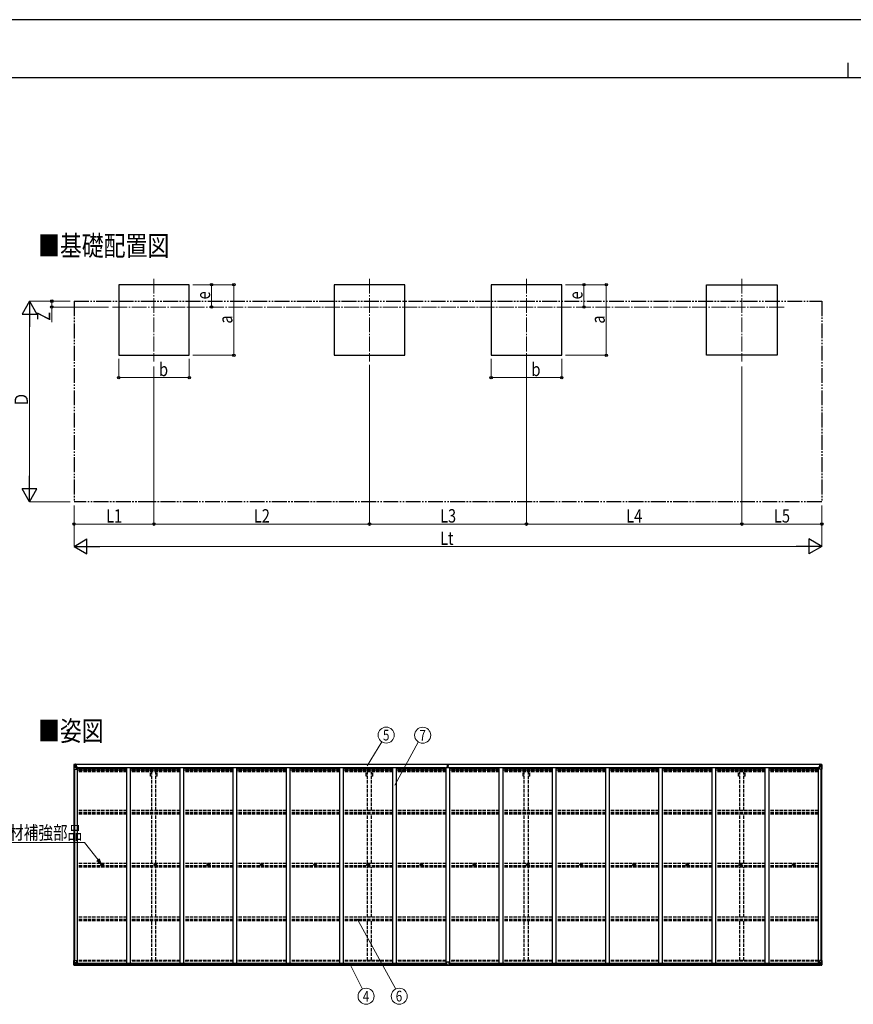
# Model space of a CAD drawing. Units: millimetres. Extents: x 0 to 33640, y 0 to 23760.
# Drawn here: x 5657 to 16876, y 10515 to 23760 of the extents above; entities that cross this region are included whole.
import ezdxf
from ezdxf.enums import TextEntityAlignment as Align

# ---------------------------------------------------------------- set-up
doc = ezdxf.new("R2010")
doc.units = ezdxf.units.MM
for name, pattern in [('YCENTER_1', [13, 10, -1, 1, -1]), ('YDIVIDE_1', [15, 10, -1, 1, -1, 1, -1]), ('YHIDDEN_1', [4, 3, -1])]:
    doc.linetypes.add(name, pattern=pattern)
for name, color, linetype, lineweight in [('USER1', 3, 'Continuous', 13), ('YKK_12', 2, 'Continuous', 13), ('YKK_13', 4, 'Continuous', 30), ('YKK_A1', 4, 'Continuous', 30), ('YKK_D', 6, 'Continuous', 13), ('YKK_ZWAK', 7, 'Continuous', 30)]:
    doc.layers.add(name, color=color, linetype=linetype, lineweight=lineweight)
doc.styles.add('text-b', font='extslim2.shx', dxfattribs={"width": 0.8, "bigfont": 'extfont2.shx'})

msp = doc.modelspace()

# ---------------------------------------------------------------- linework, layer by layer
at = {"layer": 'YKK_12', "linetype": 'YCENTER_1', "ltscale": 20}
for p, q in [((7464, 20276), (7464, 19164)), ((10364, 20276), (10364, 19164)), ((12476, 20276), (12476, 19164)), ((15376, 20276), (15376, 19164)), ((6905, 19895), (15959, 19895))]:
    msp.add_line(p, q, dxfattribs=at)
at = {"layer": 'YKK_13'}
for p, q in [((6386, 13741), (6386, 13680)), ((6386, 13741), (6386, 13741)), ((6386, 13680), (6389, 13680)), ((6387, 13742), (6396, 13742)), ((6387, 13742), (6387, 13742)), ((6387, 13742), (6387, 13742)), ((6396, 13742), (6388, 13742)), ((6389, 13741), (6389, 13741)), ((6389, 13680), (6389, 13741)), ((6389, 13707), (6393, 13719)), ((6389, 13707), (6396, 13707)), ((6389, 13680), (6419, 13680)), ((6393, 13737), (6390, 13741)), ((6394, 13734), (6396, 13734)), ((6394, 13720), (6394, 13734)), ((6396, 13720), (6394, 13720)), ((6396, 13742), (6408, 13743)), ((6408, 13743), (6396, 13742)), ((6396, 13734), (6408, 13734)), ((6396, 13720), (6408, 13720)), ((6396, 13720), (6396, 13720)), ((6396, 13707), (6420, 13707)), ((6399, 13728), (6399, 13729)), ((6399, 13729), (6399, 13729)), ((6399, 13728), (6399, 13728)), ((6400, 13730), (6400, 13731)), ((6400, 13731), (6401, 13731)), ((6400, 13726), (6400, 13727)), ((6401, 13726), (6400, 13726)), ((6401, 13731), (6401, 13730)), ((6401, 13727), (6401, 13726)), ((6402, 13729), (6403, 13729)), ((6403, 13728), (6402, 13728)), ((6403, 13729), (6403, 13728)), ((6407, 13734), (6408, 13734)), ((6414, 13744), (6408, 13743)), ((6408, 13742), (6414, 13743)), ((6408, 13717), (6408, 13743)), ((6409, 13737), (6408, 13737)), ((6409, 13734), (6408, 13734)), ((6409, 13720), (6408, 13720)), ((6414, 13742), (6409, 13742)), ((6409, 13742), (6409, 13717)), ((6414, 13742), (6409, 13742)), ((6410, 13737), (6409, 13737)), ((6413, 13732), (6409, 13732)), ((6413, 13724), (6409, 13724)), ((6409, 13717), (6419, 13715)), ((6409, 13716), (6409, 13717)), ((6419, 13714), (6409, 13716)), ((6418, 13738), (6410, 13738)), ((6410, 13738), (6410, 13736)), ((6418, 13738), (6410, 13738)), ((6410, 13737), (6418, 13737)), ((6410, 13736), (6410, 13736)), ((6410, 13736), (6410, 13736)), ((6425, 13736), (6410, 13736)), ((6410, 13736), (6410, 13736)), ((6420, 13736), (6410, 13736)), ((6410, 13736), (6413, 13736)), ((6413, 13716), (6413, 13736)), ((6414, 13743), (6414, 13744)), ((6414, 13742), (6414, 13743)), ((6414, 13742), (6414, 13742)), ((6414, 13742), (6414, 13741)), ((6416, 13739), (6416, 13738)), ((6418, 13737), (6418, 13739)), ((6419, 13741), (6419, 13741)), ((6420, 13741), (6419, 13741)), ((6419, 13715), (6423, 13715)), ((6419, 13715), (6419, 13714)), ((6420, 13741), (6421, 13741)), ((6420, 13738), (6425, 13738)), ((6420, 13736), (6420, 13738)), ((6420, 13736), (6420, 13736)), ((6420, 13736), (6426, 13736)), ((6420, 13681), (6420, 13714)), ((6423, 13713), (6420, 13713)), ((6424, 13703), (6420, 13703)), ((6440, 13699), (6420, 13699)), ((6423, 13715), (6423, 13713)), ((6424, 13715), (6423, 13715)), ((6423, 13713), (6424, 13713)), ((6424, 13699), (6424, 13715)), ((6425, 13739), (6425, 13738)), ((6425, 13738), (6426, 13738)), ((6426, 13738), (6426, 13739)), ((6426, 13738), (6426, 13736)), ((6426, 13736), (6426, 13736)), ((11411, 13711), (11418, 13711)), ((11418, 13711), (11411, 13711)), ((11411, 13711), (11411, 13711)), ((11411, 13710), (11411, 13711)), ((11411, 13710), (11418, 13710)), ((11411, 13709), (11411, 13710)), ((11418, 13709), (11411, 13709)), ((11411, 13699), (11411, 13709)), ((11413, 13742), (11418, 13743)), ((11413, 13739), (11413, 13742)), ((11418, 13740), (11413, 13739)), ((11413, 13738), (11413, 13739)), ((11414, 13737), (11418, 13737)), ((11414, 13735), (11414, 13737)), ((11414, 13735), (11418, 13735)), ((11414, 13731), (11414, 13735)), ((11414, 13731), (11418, 13731)), ((11414, 13723), (11414, 13731)), ((11414, 13723), (11418, 13723)), ((11414, 13711), (11414, 13723)), ((11418, 13743), (11420, 13743)), ((11418, 13737), (11418, 13740)), ((11420, 13740), (11418, 13740)), ((11418, 13737), (11418, 13726)), ((11418, 13726), (11421, 13726)), ((11418, 13719), (11418, 13726)), ((11418, 13719), (11421, 13719)), ((11418, 13709), (11418, 13719)), ((11418, 13709), (11421, 13709)), ((11418, 13702), (11418, 13709)), ((11418, 13702), (11421, 13702)), ((11418, 13702), (11418, 13699)), ((11420, 13743), (11426, 13742)), ((11420, 13743), (11420, 13740)), ((11426, 13739), (11420, 13740)), ((11421, 13737), (11425, 13737)), ((11421, 13737), (11421, 13726)), ((11421, 13735), (11425, 13735)), ((11421, 13731), (11425, 13731)), ((11421, 13719), (11421, 13726)), ((11421, 13723), (11425, 13723)), ((11421, 13709), (11421, 13719)), ((11428, 13711), (11421, 13711)), ((11421, 13711), (11428, 13711)), ((11421, 13710), (11428, 13710)), ((11421, 13702), (11421, 13709)), ((11428, 13709), (11421, 13709)), ((11421, 13702), (11421, 13699)), ((11425, 13735), (11425, 13737)), ((11425, 13731), (11425, 13735)), ((11425, 13723), (11425, 13731)), ((11425, 13711), (11425, 13723)), ((11426, 13742), (11426, 13739)), ((11426, 13738), (11426, 13739)), ((11428, 13710), (11428, 13711)), ((11428, 13711), (11428, 13711)), ((11428, 13710), (11428, 13709)), ((11428, 13699), (11428, 13709)), ((16399, 13699), (16420, 13699)), ((16414, 13738), (16414, 13739)), ((16415, 13738), (16414, 13738)), ((16414, 13738), (16414, 13736)), ((16420, 13736), (16414, 13736)), ((16414, 13736), (16414, 13736)), ((16415, 13739), (16415, 13738)), ((16420, 13738), (16415, 13738)), ((16415, 13736), (16430, 13736)), ((16415, 13715), (16416, 13715)), ((16415, 13699), (16415, 13715)), ((16416, 13713), (16415, 13713)), ((16415, 13703), (16420, 13703)), ((16416, 13715), (16416, 13713)), ((16420, 13715), (16416, 13715)), ((16416, 13713), (16420, 13713)), ((16420, 13741), (16418, 13741)), ((16420, 13741), (16420, 13741)), ((16420, 13741), (16420, 13741)), ((16420, 13736), (16420, 13738)), ((16420, 13736), (16430, 13736)), ((16420, 13736), (16420, 13736)), ((16420, 13681), (16420, 13714)), ((16444, 13707), (16420, 13707)), ((16431, 13717), (16421, 13715)), ((16421, 13714), (16431, 13716)), ((16421, 13715), (16421, 13714)), ((16451, 13680), (16421, 13680)), ((16422, 13737), (16422, 13739)), ((16422, 13738), (16430, 13738)), ((16422, 13738), (16430, 13738)), ((16430, 13737), (16422, 13737)), ((16425, 13744), (16432, 13743)), ((16425, 13743), (16425, 13744)), ((16432, 13742), (16425, 13743)), ((16425, 13742), (16425, 13743)), ((16425, 13742), (16430, 13742)), ((16425, 13742), (16430, 13742)), ((16425, 13742), (16425, 13742)), ((16425, 13742), (16425, 13741)), ((16426, 13736), (16426, 13736)), ((16426, 13716), (16426, 13736)), ((16430, 13736), (16426, 13736)), ((16426, 13732), (16430, 13732)), ((16426, 13724), (16430, 13724)), ((16430, 13742), (16430, 13717)), ((16430, 13737), (16430, 13738)), ((16430, 13738), (16430, 13738)), ((16430, 13737), (16432, 13737)), ((16430, 13737), (16430, 13737)), ((16430, 13736), (16430, 13737)), ((16430, 13736), (16430, 13736)), ((16430, 13736), (16430, 13736)), ((16430, 13736), (16430, 13736)), ((16430, 13734), (16432, 13734)), ((16430, 13720), (16432, 13720)), ((16431, 13716), (16431, 13717)), ((16444, 13742), (16432, 13743)), ((16432, 13743), (16432, 13717)), ((16432, 13743), (16444, 13742)), ((16433, 13734), (16432, 13734)), ((16444, 13734), (16432, 13734)), ((16444, 13720), (16432, 13720)), ((16437, 13729), (16437, 13729)), ((16437, 13729), (16437, 13728)), ((16437, 13728), (16437, 13728)), ((16439, 13731), (16438, 13731)), ((16438, 13731), (16438, 13730)), ((16438, 13727), (16438, 13726)), ((16438, 13726), (16439, 13726)), ((16439, 13730), (16439, 13731)), ((16439, 13726), (16439, 13727)), ((16441, 13729), (16440, 13729)), ((16440, 13728), (16441, 13728)), ((16441, 13728), (16441, 13729)), ((16453, 13742), (16444, 13742)), ((16444, 13742), (16452, 13742)), ((16446, 13734), (16444, 13734)), ((16444, 13720), (16444, 13720)), ((16444, 13720), (16446, 13720)), ((16451, 13707), (16444, 13707)), ((16446, 13720), (16446, 13734)), ((16451, 13707), (16446, 13719)), ((16447, 13737), (16450, 13741)), ((16451, 13741), (16451, 13741)), ((16451, 13680), (16451, 13741)), ((16454, 13680), (16451, 13680)), ((16453, 13742), (16453, 13742)), ((16453, 13742), (16453, 13742)), ((16454, 13741), (16454, 13680)), ((16454, 13741), (16454, 13741)), ((6764, 12395), (6765, 12395)), ((6764, 12394), (6765, 12394)), ((6765, 12396), (6765, 12395)), ((6765, 12395), (6765, 12395)), ((6765, 12395), (6765, 12395)), ((6765, 12393), (6765, 12394)), ((6765, 12394), (6765, 12394)), ((6765, 12392), (6765, 12393)), ((6766, 12396), (6766, 12395)), ((6766, 12395), (6767, 12395)), ((6766, 12393), (6767, 12394)), ((6766, 12392), (6766, 12393)), ((6768, 12395), (6767, 12395)), ((6767, 12395), (6767, 12395)), ((6768, 12394), (6767, 12394)), ((6767, 12394), (6767, 12394)), ((7480, 12395), (7481, 12395)), ((7480, 12394), (7481, 12394)), ((7481, 12396), (7481, 12395)), ((7481, 12395), (7481, 12395)), ((7481, 12395), (7481, 12395)), ((7481, 12393), (7481, 12394)), ((7481, 12394), (7481, 12394)), ((7481, 12392), (7481, 12393)), ((7482, 12396), (7482, 12395)), ((7482, 12395), (7483, 12395)), ((7482, 12393), (7483, 12394)), ((7482, 12392), (7482, 12393)), ((7484, 12395), (7483, 12395)), ((7483, 12395), (7483, 12395)), ((7484, 12394), (7483, 12394)), ((7483, 12394), (7483, 12394)), ((8196, 12395), (8197, 12395)), ((8196, 12394), (8197, 12394)), ((8197, 12396), (8197, 12395)), ((8197, 12395), (8197, 12395)), ((8197, 12395), (8197, 12395)), ((8197, 12393), (8197, 12394)), ((8197, 12394), (8197, 12394)), ((8197, 12392), (8197, 12393)), ((8198, 12396), (8198, 12395)), ((8198, 12395), (8199, 12395)), ((8198, 12393), (8199, 12394)), ((8198, 12392), (8198, 12393)), ((8200, 12395), (8199, 12395)), ((8199, 12395), (8199, 12395)), ((8200, 12394), (8199, 12394)), ((8199, 12394), (8199, 12394)), ((8912, 12395), (8913, 12395)), ((8912, 12394), (8913, 12394)), ((8913, 12396), (8913, 12395)), ((8913, 12395), (8913, 12395)), ((8913, 12395), (8913, 12395)), ((8913, 12393), (8913, 12394)), ((8913, 12394), (8913, 12394)), ((8913, 12392), (8913, 12393)), ((8914, 12396), (8914, 12395)), ((8914, 12395), (8915, 12395)), ((8914, 12393), (8915, 12394)), ((8914, 12392), (8914, 12393)), ((8916, 12395), (8915, 12395)), ((8915, 12395), (8915, 12395)), ((8916, 12394), (8915, 12394)), ((8915, 12394), (8915, 12394)), ((9628, 12395), (9629, 12395)), ((9628, 12394), (9629, 12394)), ((9629, 12396), (9629, 12395)), ((9629, 12395), (9629, 12395)), ((9629, 12395), (9629, 12395)), ((9629, 12393), (9629, 12394)), ((9629, 12394), (9629, 12394)), ((9629, 12392), (9629, 12393)), ((9630, 12396), (9630, 12395)), ((9630, 12395), (9631, 12395)), ((9630, 12393), (9631, 12394)), ((9630, 12392), (9630, 12393)), ((9632, 12395), (9631, 12395)), ((9631, 12395), (9631, 12395)), ((9632, 12394), (9631, 12394)), ((9631, 12394), (9631, 12394)), ((10344, 12395), (10345, 12395)), ((10344, 12394), (10345, 12394)), ((10345, 12396), (10345, 12395)), ((10345, 12395), (10345, 12395)), ((10345, 12395), (10345, 12395)), ((10345, 12393), (10345, 12394)), ((10345, 12394), (10345, 12394)), ((10345, 12392), (10345, 12393)), ((10346, 12396), (10346, 12395)), ((10346, 12395), (10347, 12395)), ((10346, 12393), (10347, 12394)), ((10346, 12392), (10346, 12393)), ((10348, 12395), (10347, 12395)), ((10347, 12395), (10347, 12395)), ((10348, 12394), (10347, 12394)), ((10347, 12394), (10347, 12394)), ((11060, 12395), (11061, 12395)), ((11060, 12394), (11061, 12394)), ((11061, 12396), (11061, 12395)), ((11061, 12395), (11061, 12395)), ((11061, 12395), (11061, 12395)), ((11061, 12393), (11061, 12394)), ((11061, 12394), (11061, 12394)), ((11061, 12392), (11061, 12393)), ((11062, 12396), (11062, 12395)), ((11062, 12395), (11063, 12395)), ((11062, 12393), (11063, 12394)), ((11062, 12392), (11062, 12393)), ((11064, 12395), (11063, 12395)), ((11063, 12395), (11063, 12395)), ((11064, 12394), (11063, 12394)), ((11063, 12394), (11063, 12394)), ((11776, 12395), (11777, 12395)), ((11776, 12394), (11777, 12394)), ((11777, 12396), (11777, 12395)), ((11777, 12395), (11777, 12395)), ((11777, 12395), (11777, 12395)), ((11777, 12393), (11777, 12394)), ((11777, 12394), (11777, 12394)), ((11777, 12392), (11777, 12393)), ((11778, 12396), (11778, 12395)), ((11778, 12395), (11779, 12395)), ((11778, 12393), (11779, 12394)), ((11778, 12392), (11778, 12393)), ((11780, 12395), (11779, 12395)), ((11779, 12395), (11779, 12395)), ((11780, 12394), (11779, 12394)), ((11779, 12394), (11779, 12394)), ((12492, 12395), (12493, 12395)), ((12492, 12394), (12493, 12394)), ((12493, 12396), (12493, 12395)), ((12493, 12395), (12493, 12395)), ((12493, 12395), (12493, 12395)), ((12493, 12393), (12493, 12394)), ((12493, 12394), (12493, 12394)), ((12493, 12392), (12493, 12393)), ((12494, 12396), (12494, 12395)), ((12494, 12395), (12495, 12395)), ((12494, 12393), (12495, 12394)), ((12494, 12392), (12494, 12393)), ((12496, 12395), (12495, 12395)), ((12495, 12395), (12495, 12395)), ((12496, 12394), (12495, 12394)), ((12495, 12394), (12495, 12394)), ((13208, 12395), (13209, 12395)), ((13208, 12394), (13209, 12394)), ((13209, 12396), (13209, 12395)), ((13209, 12395), (13209, 12395)), ((13209, 12395), (13209, 12395)), ((13209, 12393), (13209, 12394)), ((13209, 12394), (13209, 12394)), ((13209, 12392), (13209, 12393)), ((13210, 12396), (13210, 12395)), ((13210, 12395), (13211, 12395)), ((13210, 12393), (13211, 12394)), ((13210, 12392), (13210, 12393)), ((13212, 12395), (13211, 12395)), ((13211, 12395), (13211, 12395)), ((13212, 12394), (13211, 12394)), ((13211, 12394), (13211, 12394)), ((13924, 12395), (13925, 12395)), ((13924, 12394), (13925, 12394)), ((13925, 12396), (13925, 12395)), ((13925, 12395), (13925, 12395)), ((13925, 12395), (13925, 12395)), ((13925, 12393), (13925, 12394)), ((13925, 12394), (13925, 12394)), ((13925, 12392), (13925, 12393)), ((13926, 12396), (13926, 12395)), ((13926, 12395), (13927, 12395)), ((13926, 12393), (13927, 12394)), ((13926, 12392), (13926, 12393)), ((13928, 12395), (13927, 12395)), ((13927, 12395), (13927, 12395)), ((13928, 12394), (13927, 12394)), ((13927, 12394), (13927, 12394)), ((14640, 12395), (14641, 12395)), ((14640, 12394), (14641, 12394)), ((14641, 12396), (14641, 12395)), ((14641, 12395), (14641, 12395)), ((14641, 12395), (14641, 12395)), ((14641, 12393), (14641, 12394)), ((14641, 12394), (14641, 12394)), ((14641, 12392), (14641, 12393)), ((14642, 12396), (14642, 12395)), ((14642, 12395), (14643, 12395)), ((14642, 12393), (14643, 12394)), ((14642, 12392), (14642, 12393)), ((14644, 12395), (14643, 12395)), ((14643, 12395), (14643, 12395)), ((14644, 12394), (14643, 12394)), ((14643, 12394), (14643, 12394)), ((15356, 12395), (15357, 12395)), ((15356, 12394), (15357, 12394)), ((15357, 12396), (15357, 12395)), ((15357, 12395), (15357, 12395)), ((15357, 12395), (15357, 12395)), ((15357, 12393), (15357, 12394)), ((15357, 12394), (15357, 12394)), ((15357, 12392), (15357, 12393)), ((15358, 12396), (15358, 12395)), ((15358, 12395), (15359, 12395)), ((15358, 12393), (15359, 12394)), ((15358, 12392), (15358, 12393)), ((15360, 12395), (15359, 12395)), ((15359, 12395), (15359, 12395)), ((15360, 12394), (15359, 12394)), ((15359, 12394), (15359, 12394)), ((16072, 12395), (16073, 12395)), ((16072, 12394), (16073, 12394)), ((16073, 12396), (16073, 12395)), ((16073, 12395), (16073, 12395)), ((16073, 12395), (16073, 12395)), ((16073, 12393), (16073, 12394)), ((16073, 12394), (16073, 12394)), ((16073, 12392), (16073, 12393)), ((16074, 12396), (16074, 12395)), ((16074, 12395), (16075, 12395)), ((16074, 12393), (16075, 12394)), ((16074, 12392), (16074, 12393)), ((16076, 12395), (16075, 12395)), ((16075, 12395), (16075, 12395)), ((16076, 12394), (16075, 12394)), ((16075, 12394), (16075, 12394)), ((6386, 11105), (6419, 11105)), ((6386, 11044), (6386, 11105)), ((6387, 11043), (6396, 11043)), ((6387, 11043), (6387, 11043)), ((6396, 11043), (6388, 11043)), ((6389, 11105), (6389, 11044)), ((6389, 11078), (6396, 11078)), ((6389, 11078), (6393, 11066)), ((6389, 11044), (6389, 11044)), ((6393, 11048), (6390, 11044)), ((6394, 11065), (6394, 11051)), ((6396, 11065), (6394, 11065)), ((6394, 11051), (6396, 11051)), ((6396, 11078), (6420, 11078)), ((6396, 11065), (6396, 11065)), ((6408, 11065), (6396, 11065)), ((6396, 11051), (6408, 11051)), ((6396, 11043), (6414, 11042)), ((6408, 11042), (6396, 11043)), ((6399, 11057), (6399, 11057)), ((6399, 11057), (6399, 11057)), ((6399, 11057), (6399, 11057)), ((6400, 11059), (6401, 11059)), ((6400, 11058), (6400, 11059)), ((6400, 11055), (6400, 11056)), ((6401, 11055), (6400, 11055)), ((6401, 11059), (6401, 11058)), ((6401, 11056), (6401, 11055)), ((6402, 11057), (6403, 11057)), ((6403, 11057), (6402, 11057)), ((6403, 11057), (6403, 11057)), ((6408, 11069), (6414, 11069)), ((6408, 11069), (6408, 11042)), ((6419, 11071), (6409, 11069)), ((6409, 11069), (6409, 11069)), ((6411, 11069), (6419, 11070)), ((6414, 11069), (6423, 11069)), ((6424, 11048), (6414, 11048)), ((6414, 11042), (6414, 11048)), ((6423, 11047), (6414, 11047)), ((6419, 11070), (6419, 11071)), ((6420, 11104), (6420, 11071)), ((6424, 11068), (6424, 11048)), ((6424, 11048), (6424, 11048)), ((11403, 11047), (11403, 11079)), ((11403, 11047), (11403, 11047)), ((11435, 11080), (11404, 11080)), ((11413, 11046), (11404, 11046)), ((11413, 11041), (11413, 11046)), ((11420, 11041), (11413, 11041)), ((11420, 11041), (11426, 11041)), ((11426, 11041), (11426, 11046)), ((11426, 11046), (11435, 11046)), ((11436, 11047), (11436, 11079)), ((11436, 11047), (11436, 11047)), ((16415, 11068), (16415, 11048)), ((16415, 11048), (16415, 11048)), ((16415, 11048), (16425, 11048)), ((16425, 11069), (16416, 11069)), ((16416, 11047), (16425, 11047)), ((16420, 11104), (16420, 11071)), ((16444, 11078), (16420, 11078)), ((16454, 11105), (16421, 11105)), ((16421, 11071), (16431, 11069)), ((16421, 11070), (16421, 11071)), ((16428, 11069), (16421, 11070)), ((16432, 11069), (16425, 11069)), ((16425, 11042), (16425, 11048)), ((16444, 11043), (16425, 11042)), ((16431, 11069), (16431, 11069)), ((16432, 11069), (16432, 11042)), ((16432, 11065), (16444, 11065)), ((16444, 11051), (16432, 11051)), ((16432, 11042), (16444, 11043)), ((16437, 11057), (16437, 11057)), ((16437, 11057), (16437, 11057)), ((16437, 11057), (16437, 11057)), ((16439, 11059), (16438, 11059)), ((16438, 11059), (16438, 11058)), ((16438, 11056), (16438, 11055)), ((16438, 11055), (16439, 11055)), ((16439, 11058), (16439, 11059)), ((16439, 11055), (16439, 11056)), ((16440, 11057), (16441, 11057)), ((16441, 11057), (16440, 11057)), ((16441, 11057), (16441, 11057)), ((16451, 11078), (16444, 11078)), ((16444, 11065), (16444, 11065)), ((16444, 11065), (16446, 11065)), ((16446, 11051), (16444, 11051)), ((16453, 11043), (16444, 11043)), ((16444, 11043), (16452, 11043)), ((16451, 11078), (16446, 11066)), ((16446, 11065), (16446, 11051)), ((16447, 11048), (16450, 11044)), ((16451, 11105), (16451, 11044)), ((16451, 11044), (16451, 11044)), ((16453, 11043), (16453, 11043)), ((16454, 11044), (16454, 11105))]:
    msp.add_line(p, q, dxfattribs=at)
for centre, radius in [((6401, 13728), 5.3), ((16439, 13728), 5.3), ((6766, 12394), 17), ((6766, 12394), 4), ((7482, 12394), 17), ((7482, 12394), 4), ((8198, 12394), 17), ((8198, 12394), 4), ((8914, 12394), 17), ((8914, 12394), 4), ((9630, 12394), 17), ((9630, 12394), 4), ((10346, 12394), 17), ((10346, 12394), 4), ((11062, 12394), 17), ((11062, 12394), 4), ((11778, 12394), 17), ((11778, 12394), 4), ((12494, 12394), 17), ((12494, 12394), 4), ((13210, 12394), 17), ((13210, 12394), 4), ((13926, 12394), 17), ((13926, 12394), 4), ((14642, 12394), 17), ((14642, 12394), 4), ((15358, 12394), 17), ((15358, 12394), 4), ((16074, 12394), 17), ((16074, 12394), 4), ((6401, 11057), 5.3), ((16439, 11057), 5.3)]:
    msp.add_circle(centre, radius, dxfattribs=at)
for centre, radius, start, end in [((6387, 13741), 0.999, 93.4424, 179.9508), ((6387, 13741), 1, 93.5002, 180.0008), ((6387, 13741), 0.999, 93.4424, 179.9508), ((6388, 13754), 12.7, 269.2447, 275.1031), ((6390, 13741), 1.28, 131.1783, 182.459), ((6399, 13730), 0.96, 270, 0), ((6399, 13727), 0.96, 0, 90), ((6402, 13730), 0.96, 180, 270), ((6402, 13727), 0.96, 90, 180), ((6409, 13718), 0.937, 182.3221, 263.2677), ((6409, 13717), 0.937, 182.3221, 263.2677), ((6410, 13739), 0.5, 180.0011, 270.0011), ((6410, 13739), 0.5, 179.998, 269.9969), ((6410, 13735), 0.513, 91.8803, 181.0471), ((6410, 13736), 0.5, 90.529, 180.0446), ((6419, 13714), 0.937, 2.3221, 83.2677), ((6419, 13714), 0.937, 2.3221, 83.2677), ((6419, 13681), 1, 270, 0), ((6425, 13744), 7.69, 268.97, 276.4343), ((11414, 13738), 1, 180, 270), ((11425, 13738), 1, 270, 0), ((16415, 13744), 7.69, 263.5657, 271.03), ((16421, 13714), 0.937, 96.7323, 177.6779), ((16421, 13714), 0.937, 96.7323, 177.6779), ((16421, 13681), 1, 180, 270), ((16430, 13739), 0.5, 269.9989, 359.9989), ((16430, 13739), 0.5, 270.0031, 0.002), ((16430, 13735), 0.513, 358.9529, 88.1197), ((16430, 13736), 0.5, 359.9554, 89.471), ((16431, 13718), 0.937, 276.7323, 357.6779), ((16431, 13717), 0.937, 276.7323, 357.6779), ((16437, 13730), 0.96, 270, 0), ((16437, 13727), 0.96, 0, 90), ((16440, 13730), 0.96, 180, 270), ((16440, 13727), 0.96, 90, 180), ((16450, 13741), 1.28, 357.541, 48.8217), ((16452, 13754), 12.7, 264.8969, 270.7553), ((16453, 13741), 0.999, 0.0492, 86.5576), ((16453, 13741), 1, 359.9992, 86.4998), ((16453, 13741), 0.999, 0.0492, 86.5576), ((6766, 12394), 2.3, 167.4441, 192.5559), ((6766, 12394), 2.3, 77.4441, 102.5559), ((6766, 12394), 2.3, 257.4441, 282.5559), ((6766, 12394), 2.3, 347.4441, 12.5559), ((7482, 12394), 2.3, 167.4441, 192.5559), ((7482, 12394), 2.3, 77.4441, 102.5559), ((7482, 12394), 2.3, 257.4441, 282.5559), ((7482, 12394), 2.3, 347.4441, 12.5559), ((8198, 12394), 2.3, 167.4441, 192.5559), ((8198, 12394), 2.3, 77.4441, 102.5559), ((8198, 12394), 2.3, 257.4441, 282.5559), ((8198, 12394), 2.3, 347.4441, 12.5559), ((8914, 12394), 2.3, 167.4441, 192.5559), ((8914, 12394), 2.3, 77.4441, 102.5559), ((8914, 12394), 2.3, 257.4441, 282.5559), ((8914, 12394), 2.3, 347.4441, 12.5559), ((9630, 12394), 2.3, 167.4441, 192.5559), ((9630, 12394), 2.3, 77.4441, 102.5559), ((9630, 12394), 2.3, 257.4441, 282.5559), ((9630, 12394), 2.3, 347.4441, 12.5559), ((10346, 12394), 2.3, 167.4441, 192.5559), ((10346, 12394), 2.3, 77.4441, 102.5559), ((10346, 12394), 2.3, 257.4441, 282.5559), ((10346, 12394), 2.3, 347.4441, 12.5559), ((11062, 12394), 2.3, 167.4441, 192.5559), ((11062, 12394), 2.3, 77.4441, 102.5559), ((11062, 12394), 2.3, 257.4441, 282.5559), ((11062, 12394), 2.3, 347.4441, 12.5559), ((11778, 12394), 2.3, 167.4441, 192.5559), ((11778, 12394), 2.3, 77.4441, 102.5559), ((11778, 12394), 2.3, 257.4441, 282.5559), ((11778, 12394), 2.3, 347.4441, 12.5559), ((12494, 12394), 2.3, 167.4441, 192.5559), ((12494, 12394), 2.3, 77.4441, 102.5559), ((12494, 12394), 2.3, 257.4441, 282.5559), ((12494, 12394), 2.3, 347.4441, 12.5559), ((13210, 12394), 2.3, 167.4441, 192.5559), ((13210, 12394), 2.3, 77.4441, 102.5559), ((13210, 12394), 2.3, 257.4441, 282.5559), ((13210, 12394), 2.3, 347.4441, 12.5559), ((13926, 12394), 2.3, 167.4441, 192.5559), ((13926, 12394), 2.3, 77.4441, 102.5559), ((13926, 12394), 2.3, 257.4441, 282.5559), ((13926, 12394), 2.3, 347.4441, 12.5559), ((14642, 12394), 2.3, 167.4441, 192.5559), ((14642, 12394), 2.3, 77.4441, 102.5559), ((14642, 12394), 2.3, 257.4441, 282.5559), ((14642, 12394), 2.3, 347.4441, 12.5559), ((15358, 12394), 2.3, 167.4441, 192.5559), ((15358, 12394), 2.3, 77.4441, 102.5559), ((15358, 12394), 2.3, 257.4441, 282.5559), ((15358, 12394), 2.3, 347.4441, 12.5559), ((16074, 12394), 2.3, 167.4441, 192.5559), ((16074, 12394), 2.3, 77.4441, 102.5559), ((16074, 12394), 2.3, 257.4441, 282.5559), ((16074, 12394), 2.3, 347.4441, 12.5559), ((6387, 11044), 0.999, 180.0492, 266.5576), ((6387, 11044), 1, 179.9992, 266.4998), ((6387, 11044), 0.999, 180.0492, 266.5576), ((6388, 11031), 12.7, 84.8969, 90.7553), ((6390, 11044), 1.28, 177.541, 228.8217), ((6399, 11058), 0.96, 270, 0), ((6399, 11056), 0.96, 0, 90), ((6402, 11058), 0.96, 180, 270), ((6402, 11056), 0.96, 90, 180), ((6409, 11068), 0.937, 96.7323, 129.066), ((6419, 11104), 1, 0, 90), ((6419, 11072), 0.937, 276.7323, 357.6779), ((6419, 11071), 0.937, 276.7323, 357.6779), ((11404, 11079), 1, 90, 180), ((11435, 11079), 1, 0, 90), ((16421, 11104), 1, 90, 180), ((16421, 11072), 0.937, 182.3221, 263.2677), ((16421, 11071), 0.937, 182.3221, 263.2677), ((16431, 11068), 0.937, 50.934, 83.2677), ((16437, 11058), 0.96, 270, 0), ((16437, 11056), 0.96, 0, 90), ((16440, 11058), 0.96, 180, 270), ((16440, 11056), 0.96, 90, 180), ((16450, 11044), 1.28, 311.1783, 2.459), ((16452, 11031), 12.7, 89.2447, 95.1031), ((16453, 11044), 0.999, 273.4424, 359.9508), ((16453, 11044), 1, 273.5002, 0.0008), ((16453, 11044), 0.999, 273.4424, 359.9508)]:
    msp.add_arc(centre, radius, start, end, dxfattribs=at)
at = {"layer": 'YKK_13', "extrusion": (0, 0, -1)}
for centre, major_axis, ratio, start_param, end_param in [((6389, 13742), (2, 0.12), 0.060933, 2.071256, 3.14534), ((6588, 13754), (201, 12), 0.060933, 3.14534, 3.145839), ((6389, 13739), (-0.02, 3), 0.466854, 0.125683, 0.759696), ((6390, 13709), (0.85, 2.32), 0.403757, 3.00878, 3.974439), ((6391, 13734), (0.03, 5), 0.573921, 0.767272, 1.551125), ((6392, 13720), (0, 3), 0.468246, 1.577288, 2.012794), ((6314, 13734), (81.7, 0), 0.061163, 6.282413, 6.283185), ((11435, 11047), (-1, -0.012), 0.707053, 3.204482, 4.721114), ((16416, 11068), (-1, -0.021), 0.906239, 0.018705, 1.589501), ((16416, 11048), (-1, 0.012), 0.707053, 4.703664, 6.124411), ((16526, 11051), (-81.7, 0), 0.061163, 6.282413, 6.283185), ((16448, 11065), (0, -3), 0.468246, 1.577288, 2.012794), ((16449, 11051), (-0.03, -5), 0.573921, 0.767272, 1.551125), ((16451, 11046), (0.02, -3), 0.466854, 0.125683, 0.759696), ((16450, 11076), (-0.85, -2.32), 0.403757, 3.00878, 3.974439), ((16451, 11043), (-2, -0.12), 0.060933, 2.071256, 3.14534), ((16252, 11031), (-201, -12), 0.060933, 3.14534, 3.145839)]:
    msp.add_ellipse(centre, major_axis=major_axis, ratio=ratio, start_param=start_param, end_param=end_param, dxfattribs=at)
at = {"layer": 'YKK_13'}
for centre, major_axis, ratio, start_param, end_param in [((11418, 13740), (0.18, -2.99), 0.008711, 3.141593, 4.711324), ((11247, 13729), (172, 11), 0.017422, 6.282119, 6.283185), ((16526, 13734), (-81.7, 0), 0.061163, 6.282413, 6.283185), ((16449, 13734), (-0.03, 5), 0.573921, 0.767272, 1.551125), ((16448, 13720), (0, 3), 0.468246, 1.577288, 2.012794), ((16451, 13739), (0.02, 3), 0.466854, 0.125683, 0.759696), ((16450, 13709), (-0.85, 2.32), 0.403757, 3.00878, 3.974439), ((16451, 13742), (-2, 0.12), 0.060933, 2.071256, 3.14534), ((16252, 13754), (-201, 12), 0.060933, 3.14534, 3.145839), ((6389, 11043), (2, -0.12), 0.060933, 2.071256, 3.14534), ((6588, 11031), (201, -12), 0.060933, 3.14534, 3.145839), ((6390, 11076), (0.85, -2.32), 0.403757, 3.00878, 3.974439), ((6389, 11046), (-0.02, -3), 0.466854, 0.125683, 0.759696), ((6392, 11065), (0, -3), 0.468246, 1.577288, 2.012794), ((6391, 11051), (0.03, -5), 0.573921, 0.767272, 1.551125), ((6314, 11051), (81.7, 0), 0.061163, 6.282413, 6.283185), ((6423, 11068), (1, -0.021), 0.906239, 0.018705, 1.589501), ((6423, 11048), (1, 0.012), 0.707053, 4.703664, 6.124411), ((11404, 11047), (1, -0.012), 0.707053, 3.204482, 4.721114)]:
    msp.add_ellipse(centre, major_axis=major_axis, ratio=ratio, start_param=start_param, end_param=end_param, dxfattribs=at)
at = {"layer": 'YKK_A1'}
for p, q in [((7939, 20195), (6989, 20195)), ((6989, 20195), (6989, 19245)), ((7939, 19245), (7939, 20195)), ((10839, 20195), (9889, 20195)), ((9889, 20195), (9889, 19245)), ((10839, 19245), (10839, 20195)), ((12951, 20195), (12001, 20195)), ((12001, 20195), (12001, 19245)), ((12951, 19245), (12951, 20195)), ((14901, 19245), (14901, 20195)), ((14901, 20195), (15851, 20195)), ((15851, 20195), (15851, 19245)), ((6989, 19245), (7939, 19245)), ((9889, 19245), (10839, 19245)), ((12001, 19245), (12951, 19245)), ((15851, 19245), (14901, 19245)), ((6388, 11105), (6388, 13680)), ((6397, 11105), (6397, 13680)), ((6398, 11105), (6398, 13680)), ((11413, 13741), (6409, 13741)), ((11413, 13739), (6409, 13739)), ((6420, 13699), (6433, 13699)), ((6433, 11069), (6433, 13699)), ((6440, 13686), (6440, 13701)), ((6440, 13701), (11387, 13701)), ((7099, 13686), (6440, 13686)), ((7099, 13699), (7149, 13699)), ((7099, 11069), (7099, 13699)), ((7149, 11069), (7149, 13699)), ((7815, 13686), (7149, 13686)), ((7815, 13699), (7865, 13699)), ((7815, 11069), (7815, 13699)), ((7865, 11069), (7865, 13699)), ((8531, 13686), (7865, 13686)), ((8531, 13699), (8581, 13699)), ((8531, 11069), (8531, 13699)), ((8581, 11069), (8581, 13699)), ((9247, 13686), (8581, 13686)), ((9247, 13699), (9297, 13699)), ((9247, 11069), (9247, 13699)), ((9297, 11069), (9297, 13699)), ((9963, 13686), (9297, 13686)), ((9963, 13699), (10013, 13699)), ((9963, 11069), (9963, 13699)), ((10013, 11069), (10013, 13699)), ((10679, 13686), (10013, 13686)), ((10679, 13699), (10729, 13699)), ((10679, 11069), (10679, 13699)), ((10729, 11069), (10729, 13699)), ((11387, 13686), (10729, 13686)), ((11387, 13701), (11387, 13686)), ((11395, 13699), (11445, 13699)), ((11395, 11069), (11395, 13699)), ((16430, 13741), (11426, 13741)), ((16430, 13739), (11426, 13739)), ((11445, 11069), (11445, 13699)), ((11452, 13686), (11452, 13701)), ((11452, 13701), (16399, 13701)), ((12111, 13686), (11452, 13686)), ((12111, 13699), (12161, 13699)), ((12111, 11069), (12111, 13699)), ((12161, 11069), (12161, 13699)), ((12827, 13686), (12161, 13686)), ((12827, 13699), (12877, 13699)), ((12827, 11069), (12827, 13699)), ((12877, 11069), (12877, 13699)), ((13543, 13686), (12877, 13686)), ((13543, 13699), (13593, 13699)), ((13543, 11069), (13543, 13699)), ((13593, 11069), (13593, 13699)), ((14259, 13686), (13593, 13686)), ((14259, 13699), (14309, 13699)), ((14259, 11069), (14259, 13699)), ((14309, 11069), (14309, 13699)), ((14975, 13686), (14309, 13686)), ((14975, 13699), (15025, 13699)), ((14975, 11069), (14975, 13699)), ((15025, 11069), (15025, 13699)), ((15691, 13686), (15025, 13686)), ((15691, 13699), (15741, 13699)), ((15691, 11069), (15691, 13699)), ((15741, 11069), (15741, 13699)), ((16399, 13686), (15741, 13686)), ((16399, 13701), (16399, 13686)), ((16407, 11069), (16407, 13699)), ((16420, 13699), (16407, 13699)), ((16442, 11105), (16442, 13680)), ((16443, 11105), (16443, 13680)), ((16452, 11105), (16452, 13680)), ((7686, 11684), (7686, 11686)), ((12698, 11684), (12698, 11686)), ((7647, 11639), (7647, 11637)), ((12659, 11639), (12659, 11637)), ((6414, 11044), (11413, 11044)), ((6414, 11043), (11413, 11043)), ((6424, 11069), (11403, 11069)), ((6424, 11066), (11403, 11066)), ((6424, 11051), (11403, 11051)), ((11426, 11044), (16425, 11044)), ((11426, 11043), (16425, 11043)), ((11436, 11069), (16416, 11069)), ((11436, 11066), (16415, 11066)), ((11436, 11051), (16415, 11051))]:
    msp.add_line(p, q, dxfattribs=at)
at = {"layer": 'YKK_A1', "linetype": 'YDIVIDE_1', "ltscale": 20}
for p, q in [((6388, 19973), (16452, 19974)), ((6388, 19973), (6388, 17275)), ((16452, 19974), (16452, 17276)), ((16452, 17276), (6388, 17275))]:
    msp.add_line(p, q, dxfattribs=at)
at = {"layer": 'YKK_A1', "linetype": 'YHIDDEN_1', "ltscale": 15}
for p, q in [((7099, 13676), (6433, 13676)), ((6433, 13669), (7099, 13669)), ((7099, 13665), (6433, 13665)), ((7099, 13654), (6433, 13654)), ((7815, 13676), (7149, 13676)), ((7149, 13669), (7815, 13669)), ((7815, 13665), (7149, 13665)), ((7815, 13654), (7149, 13654)), ((8531, 13676), (7865, 13676)), ((7865, 13669), (8531, 13669)), ((8531, 13665), (7865, 13665)), ((8531, 13654), (7865, 13654)), ((9247, 13676), (8581, 13676)), ((8581, 13669), (9247, 13669)), ((9247, 13665), (8581, 13665)), ((9247, 13654), (8581, 13654)), ((9963, 13676), (9297, 13676)), ((9297, 13669), (9963, 13669)), ((9963, 13665), (9297, 13665)), ((9963, 13654), (9297, 13654)), ((10679, 13676), (10013, 13676)), ((10013, 13669), (10679, 13669)), ((10679, 13665), (10013, 13665)), ((10679, 13654), (10013, 13654)), ((11395, 13676), (10729, 13676)), ((10729, 13669), (11395, 13669)), ((11395, 13665), (10729, 13665)), ((11395, 13654), (10729, 13654)), ((12111, 13676), (11445, 13676)), ((11445, 13669), (12111, 13669)), ((12111, 13665), (11445, 13665)), ((12111, 13654), (11445, 13654)), ((12827, 13676), (12161, 13676)), ((12161, 13669), (12827, 13669)), ((12827, 13665), (12161, 13665)), ((12827, 13654), (12161, 13654)), ((13543, 13676), (12877, 13676)), ((12877, 13669), (13543, 13669)), ((13543, 13665), (12877, 13665)), ((13543, 13654), (12877, 13654)), ((14259, 13676), (13593, 13676)), ((13593, 13669), (14259, 13669)), ((14259, 13665), (13593, 13665)), ((14259, 13654), (13593, 13654)), ((14975, 13676), (14309, 13676)), ((14309, 13669), (14975, 13669)), ((14975, 13665), (14309, 13665)), ((14975, 13654), (14309, 13654)), ((15691, 13676), (15025, 13676)), ((15025, 13669), (15691, 13669)), ((15691, 13665), (15025, 13665)), ((15691, 13654), (15025, 13654)), ((16407, 13676), (15741, 13676)), ((15741, 13669), (16407, 13669)), ((16407, 13665), (15741, 13665)), ((16407, 13654), (15741, 13654)), ((7099, 13641), (6433, 13641)), ((7815, 13641), (7149, 13641)), ((7419, 13585), (7419, 13641)), ((7436, 13585), (7419, 13585)), ((7436, 13124), (7436, 13641)), ((7491, 13124), (7491, 13641)), ((7509, 13585), (7491, 13585)), ((7509, 13585), (7509, 13641)), ((8531, 13641), (7865, 13641)), ((9247, 13641), (8581, 13641)), ((9963, 13641), (9297, 13641)), ((10679, 13641), (10013, 13641)), ((10319, 13585), (10319, 13641)), ((10336, 13585), (10319, 13585)), ((10336, 13124), (10336, 13641)), ((10391, 13124), (10391, 13641)), ((10409, 13585), (10391, 13585)), ((10409, 13585), (10409, 13641)), ((11395, 13641), (10729, 13641)), ((12111, 13641), (11445, 13641)), ((12827, 13641), (12161, 13641)), ((12431, 13585), (12431, 13641)), ((12448, 13585), (12431, 13585)), ((12448, 13124), (12448, 13641)), ((12503, 13124), (12503, 13641)), ((12521, 13585), (12503, 13585)), ((12521, 13585), (12521, 13641)), ((13543, 13641), (12877, 13641)), ((14259, 13641), (13593, 13641)), ((14975, 13641), (14309, 13641)), ((15691, 13641), (15025, 13641)), ((15331, 13585), (15331, 13641)), ((15348, 13585), (15331, 13585)), ((15348, 13124), (15348, 13641)), ((15403, 13124), (15403, 13641)), ((15421, 13585), (15403, 13585)), ((15421, 13585), (15421, 13641)), ((16407, 13641), (15741, 13641)), ((7099, 13124), (6433, 13124)), ((7815, 13124), (7149, 13124)), ((8531, 13124), (7865, 13124)), ((9247, 13124), (8581, 13124)), ((9963, 13124), (9297, 13124)), ((10679, 13124), (10013, 13124)), ((11395, 13124), (10729, 13124)), ((12111, 13124), (11445, 13124)), ((12827, 13124), (12161, 13124)), ((13543, 13124), (12877, 13124)), ((14259, 13124), (13593, 13124)), ((14975, 13124), (14309, 13124)), ((15691, 13124), (15025, 13124)), ((16407, 13124), (15741, 13124)), ((7099, 13095), (6433, 13095)), ((7099, 13084), (6433, 13084)), ((7099, 13072), (6433, 13072)), ((7815, 13095), (7149, 13095)), ((7815, 13084), (7149, 13084)), ((7815, 13072), (7149, 13072)), ((7436, 12409), (7436, 13072)), ((7491, 12409), (7491, 13072)), ((8531, 13095), (7865, 13095)), ((8531, 13084), (7865, 13084)), ((8531, 13072), (7865, 13072)), ((9247, 13095), (8581, 13095)), ((9247, 13084), (8581, 13084)), ((9247, 13072), (8581, 13072)), ((9963, 13095), (9297, 13095)), ((9963, 13084), (9297, 13084)), ((9963, 13072), (9297, 13072)), ((10679, 13095), (10013, 13095)), ((10679, 13084), (10013, 13084)), ((10679, 13072), (10013, 13072)), ((10336, 12409), (10336, 13072)), ((10391, 12409), (10391, 13072)), ((11395, 13095), (10729, 13095)), ((11395, 13084), (10729, 13084)), ((11395, 13072), (10729, 13072)), ((12111, 13095), (11445, 13095)), ((12111, 13084), (11445, 13084)), ((12111, 13072), (11445, 13072)), ((12827, 13095), (12161, 13095)), ((12827, 13084), (12161, 13084)), ((12827, 13072), (12161, 13072)), ((12448, 12409), (12448, 13072)), ((12503, 12409), (12503, 13072)), ((13543, 13095), (12877, 13095)), ((13543, 13084), (12877, 13084)), ((13543, 13072), (12877, 13072)), ((14259, 13095), (13593, 13095)), ((14259, 13084), (13593, 13084)), ((14259, 13072), (13593, 13072)), ((14975, 13095), (14309, 13095)), ((14975, 13084), (14309, 13084)), ((14975, 13072), (14309, 13072)), ((15691, 13095), (15025, 13095)), ((15691, 13084), (15025, 13084)), ((15691, 13072), (15025, 13072)), ((15348, 12409), (15348, 13072)), ((15403, 12409), (15403, 13072)), ((16407, 13095), (15741, 13095)), ((16407, 13084), (15741, 13084)), ((16407, 13072), (15741, 13072)), ((7099, 12409), (6433, 12409)), ((7099, 12379), (6433, 12379)), ((7099, 12372), (6433, 12372)), ((7099, 12359), (6433, 12359)), ((7815, 12409), (7149, 12409)), ((7815, 12379), (7149, 12379)), ((7815, 12372), (7149, 12372)), ((7815, 12359), (7149, 12359)), ((7436, 11685), (7436, 12359)), ((7491, 11685), (7491, 12359)), ((8531, 12409), (7865, 12409)), ((8531, 12379), (7865, 12379)), ((8531, 12372), (7865, 12372)), ((8531, 12359), (7865, 12359)), ((9247, 12409), (8581, 12409)), ((9247, 12379), (8581, 12379)), ((9247, 12372), (8581, 12372)), ((9247, 12359), (8581, 12359)), ((9963, 12409), (9297, 12409)), ((9963, 12379), (9297, 12379)), ((9963, 12372), (9297, 12372)), ((9963, 12359), (9297, 12359)), ((10679, 12409), (10013, 12409)), ((10679, 12379), (10013, 12379)), ((10679, 12372), (10013, 12372)), ((10679, 12359), (10013, 12359)), ((10336, 11685), (10336, 12359)), ((10391, 11685), (10391, 12359)), ((11395, 12409), (10729, 12409)), ((11395, 12379), (10729, 12379)), ((11395, 12372), (10729, 12372)), ((11395, 12359), (10729, 12359)), ((12111, 12409), (11445, 12409)), ((12111, 12379), (11445, 12379)), ((12111, 12372), (11445, 12372)), ((12111, 12359), (11445, 12359)), ((12827, 12409), (12161, 12409)), ((12827, 12379), (12161, 12379)), ((12827, 12372), (12161, 12372)), ((12827, 12359), (12161, 12359)), ((12448, 11685), (12448, 12359)), ((12503, 11685), (12503, 12359)), ((13543, 12409), (12877, 12409)), ((13543, 12379), (12877, 12379)), ((13543, 12372), (12877, 12372)), ((13543, 12359), (12877, 12359)), ((14259, 12409), (13593, 12409)), ((14259, 12379), (13593, 12379)), ((14259, 12372), (13593, 12372)), ((14259, 12359), (13593, 12359)), ((14975, 12409), (14309, 12409)), ((14975, 12379), (14309, 12379)), ((14975, 12372), (14309, 12372)), ((14975, 12359), (14309, 12359)), ((15691, 12409), (15025, 12409)), ((15691, 12379), (15025, 12379)), ((15691, 12372), (15025, 12372)), ((15691, 12359), (15025, 12359)), ((15348, 11685), (15348, 12359)), ((15403, 11685), (15403, 12359)), ((16407, 12409), (15741, 12409)), ((16407, 12379), (15741, 12379)), ((16407, 12372), (15741, 12372)), ((16407, 12359), (15741, 12359)), ((7099, 11685), (6433, 11685)), ((7815, 11685), (7149, 11685)), ((8531, 11685), (7865, 11685)), ((9247, 11685), (8581, 11685)), ((9963, 11685), (9297, 11685)), ((10679, 11685), (10013, 11685)), ((11395, 11685), (10729, 11685)), ((12111, 11685), (11445, 11685)), ((12827, 11685), (12161, 11685)), ((13543, 11685), (12877, 11685)), ((14259, 11685), (13593, 11685)), ((14975, 11685), (14309, 11685)), ((15691, 11685), (15025, 11685)), ((16407, 11685), (15741, 11685)), ((7099, 11655), (6433, 11655)), ((7099, 11651), (6433, 11651)), ((7099, 11638), (6433, 11638)), ((7815, 11655), (7149, 11655)), ((7815, 11651), (7149, 11651)), ((7815, 11638), (7149, 11638)), ((7436, 11106), (7436, 11638)), ((7491, 11106), (7491, 11638)), ((8531, 11655), (7865, 11655)), ((8531, 11651), (7865, 11651)), ((8531, 11638), (7865, 11638)), ((9247, 11655), (8581, 11655)), ((9247, 11651), (8581, 11651)), ((9247, 11638), (8581, 11638)), ((9963, 11655), (9297, 11655)), ((9963, 11651), (9297, 11651)), ((9963, 11638), (9297, 11638)), ((10679, 11655), (10013, 11655)), ((10679, 11651), (10013, 11651)), ((10679, 11638), (10013, 11638)), ((10336, 11106), (10336, 11638)), ((10391, 11106), (10391, 11638)), ((11395, 11655), (10729, 11655)), ((11395, 11651), (10729, 11651)), ((11395, 11638), (10729, 11638)), ((12111, 11655), (11445, 11655)), ((12111, 11651), (11445, 11651)), ((12111, 11638), (11445, 11638)), ((12827, 11655), (12161, 11655)), ((12827, 11651), (12161, 11651)), ((12827, 11638), (12161, 11638)), ((12448, 11106), (12448, 11638)), ((12503, 11106), (12503, 11638)), ((13543, 11655), (12877, 11655)), ((13543, 11651), (12877, 11651)), ((13543, 11638), (12877, 11638)), ((14259, 11655), (13593, 11655)), ((14259, 11651), (13593, 11651)), ((14259, 11638), (13593, 11638)), ((14975, 11655), (14309, 11655)), ((14975, 11651), (14309, 11651)), ((14975, 11638), (14309, 11638)), ((15691, 11655), (15025, 11655)), ((15691, 11651), (15025, 11651)), ((15691, 11638), (15025, 11638)), ((15348, 11106), (15348, 11638)), ((15403, 11106), (15403, 11638)), ((16407, 11655), (15741, 11655)), ((16407, 11651), (15741, 11651)), ((16407, 11638), (15741, 11638)), ((7098, 11097), (6432, 11097)), ((7099, 11106), (6433, 11106)), ((7814, 11097), (7148, 11097)), ((7815, 11106), (7149, 11106)), ((8530, 11097), (7864, 11097)), ((8531, 11106), (7865, 11106)), ((9246, 11097), (8580, 11097)), ((9247, 11106), (8581, 11106)), ((9962, 11097), (9296, 11097)), ((9963, 11106), (9297, 11106)), ((10678, 11097), (10012, 11097)), ((10679, 11106), (10013, 11106)), ((11394, 11097), (10728, 11097)), ((11395, 11106), (10729, 11106)), ((12110, 11097), (11444, 11097)), ((12111, 11106), (11445, 11106)), ((12826, 11097), (12160, 11097)), ((12827, 11106), (12161, 11106)), ((13542, 11097), (12876, 11097)), ((13543, 11106), (12877, 11106)), ((14258, 11097), (13592, 11097)), ((14259, 11106), (13593, 11106)), ((14974, 11097), (14308, 11097)), ((14975, 11106), (14309, 11106)), ((15690, 11097), (15024, 11097)), ((15691, 11106), (15025, 11106)), ((16406, 11097), (15740, 11097)), ((16407, 11106), (15741, 11106))]:
    msp.add_line(p, q, dxfattribs=at)
at = {"layer": 'YKK_D'}
for p, q in [((7989, 20195), (8540, 20195)), ((7990, 20195), (8240, 20195)), ((8239, 19895), (8239, 20195)), ((8539, 19245), (8539, 20195)), ((13001, 20195), (13552, 20195)), ((13002, 20195), (13252, 20195)), ((13251, 19895), (13251, 20195)), ((13551, 19245), (13551, 20195)), ((6338, 19973), (5787, 19973)), ((6338, 19973), (6087, 19973)), ((6852, 19895), (6087, 19895)), ((6088, 19973), (6088, 19895)), ((6088, 19895), (6088, 19691)), ((5788, 17475), (5788, 19773)), ((7989, 19245), (8540, 19245)), ((13001, 19245), (13552, 19245)), ((6989, 19198), (6989, 18944)), ((7464, 19095), (7464, 16974)), ((7464, 19095), (7464, 16974)), ((7939, 19196), (7939, 18944)), ((10364, 19115), (10364, 16974)), ((10364, 19115), (10364, 16974)), ((12001, 19198), (12001, 18944)), ((12476, 19163), (12476, 16974)), ((12476, 19115), (12476, 16974)), ((12951, 19196), (12951, 18944)), ((15376, 19095), (15376, 16974)), ((15376, 19095), (15376, 16974)), ((6989, 18945), (7939, 18945)), ((12001, 18945), (12951, 18945)), ((6338, 17275), (5787, 17275)), ((6388, 17225), (6388, 16674)), ((16452, 17225), (16452, 16674)), ((16452, 17225), (16452, 16974)), ((6388, 17050), (6388, 16974)), ((7464, 16975), (6388, 16975)), ((7464, 16975), (10364, 16975)), ((10364, 16975), (12476, 16975)), ((15376, 16975), (12476, 16975)), ((15376, 16975), (16452, 16975)), ((6588, 16675), (16252, 16675)), ((10333, 13721), (10531, 14044)), ((10707, 13463), (11021, 14043)), ((10198, 11666), (10718, 10720)), ((10100, 11059), (10272, 10720))]:
    msp.add_line(p, q, dxfattribs=at)
at = {"layer": 'YKK_D', "lineweight": -2}
for p, q in [((5788, 19973), (5688, 19800)), ((5788, 19973), (5888, 19800)), ((5788, 19973), (5788, 19627)), ((5688, 19800), (5888, 19800)), ((5788, 17275), (5788, 17622)), ((5788, 17275), (5688, 17449)), ((5888, 17449), (5688, 17449)), ((5788, 17275), (5888, 17449)), ((6388, 16675), (6561, 16775)), ((6561, 16575), (6561, 16775)), ((16452, 16675), (16279, 16775)), ((16279, 16775), (16279, 16575)), ((6388, 16675), (6561, 16575)), ((6388, 16675), (6734, 16675)), ((16452, 16675), (16106, 16675)), ((16452, 16675), (16279, 16575))]:
    msp.add_line(p, q, dxfattribs=at)
at = {"layer": 'YKK_D', "extrusion": (0, 0, -1)}
for p, q in [((6527, 12691), (4704, 12691)), ((6712, 12460), (6527, 12691))]:
    msp.add_line(p, q, dxfattribs=at)
at = {"layer": 'YKK_D', "linetype": 'ByBlock', "lineweight": -2, "extrusion": (0, 0, -1)}
for p, q in [((6754, 12406), (6712, 12460)), ((6754, 12406), (6726, 12471)), ((6697, 12448), (6754, 12406))]:
    msp.add_line(p, q, dxfattribs=at)
at = {"layer": 'YKK_D', "linetype": 'ByBlock', "lineweight": -2}
for centre in [(8239, 20195), (8539, 20195), (13251, 20195), (13551, 20195), (6088, 19973), (6088, 19895), (8239, 19895), (13251, 19895), (8539, 19245), (13551, 19245), (6989, 18945), (7939, 18945), (12001, 18945), (12951, 18945), (6388, 16975), (7464, 16975), (7464, 16975), (10364, 16975), (10364, 16975), (12476, 16975), (12476, 16975), (15376, 16975), (15376, 16975), (16452, 16975)]:
    msp.add_circle(centre, 17, dxfattribs=at)
at = {"layer": 'YKK_D'}
for centre in [(10589, 14136), (11080, 14134), (10318, 10623), (10765, 10623)]:
    msp.add_circle(centre, 108, dxfattribs=at)
at = {"layer": 'YKK_ZWAK'}
for p, q in [((33640, 23760), (0, 23760)), ((16800, 23180), (16800, 22980)), ((32400, 22980), (1200, 22980))]:
    msp.add_line(p, q, dxfattribs=at)

# ---------------------------------------------------------------- texts
at = {"layer": 'USER1', "style": 'text-b', "width": 0.8}
for s, p in [('■基礎配置図', (5903, 20584)), ('■姿図', (5903, 14058))]:
    msp.add_text(s, height=270, dxfattribs=at).set_placement(p)
at = {"layer": 'YKK_D', "style": 'text-b', "width": 0.8}
for s, p in [('e', (8219, 19997)), ('e', (13231, 19997)), ('Z', (6068, 19711)), ('a', (8519, 19672)), ('a', (13531, 19672)), ('Ｄ', (5768, 18552))]:
    msp.add_text(s, height=180, rotation=90, dxfattribs=at).set_placement(p)
for s, p in [('b', (7532, 18965)), ('b', (12544, 18965)), ('L1', (6820, 16995)), ('L2', (8808, 16995)), ('L3', (11314, 16995)), ('L4', (13820, 16995)), ('L5', (15808, 16995)), ('Lt', (11314, 16695)), ('屋根ふき材補強部品', (4729, 12733))]:
    msp.add_text(s, height=180, dxfattribs=at).set_placement(p)
for s, p in [('5', (10589, 14136)), ('7', (11080, 14134)), ('4', (10318, 10623)), ('6', (10761, 10625))]:
    msp.add_text(s, height=144, dxfattribs=at).set_placement(p, align=Align.MIDDLE_CENTER)

doc.saveas('drawing.dxf')
